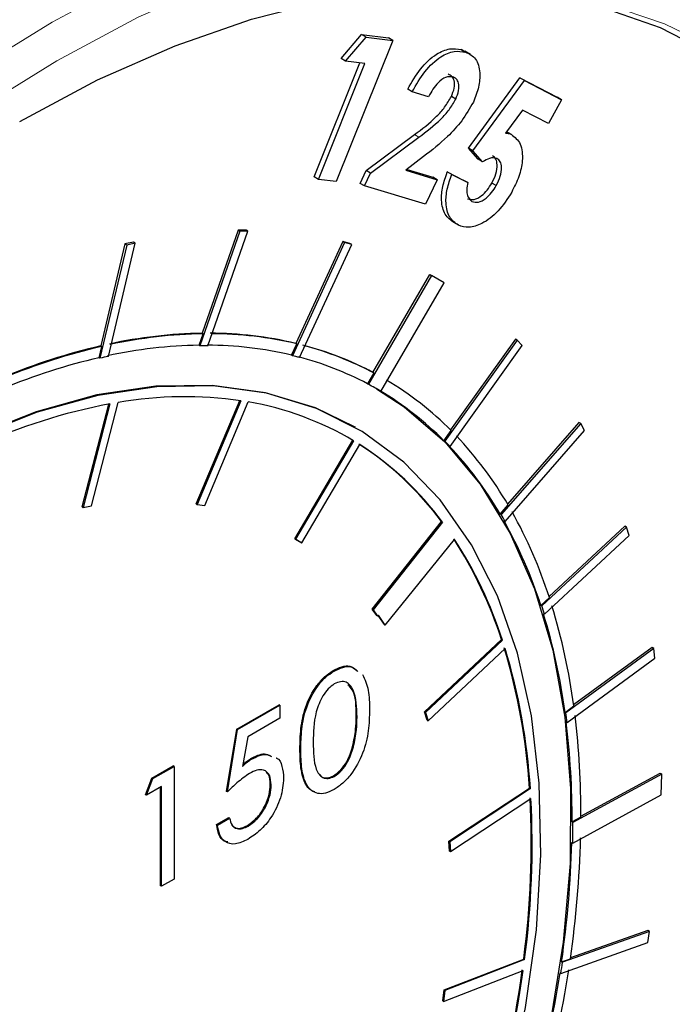
# Model space of a CAD drawing. Units: inches. Extents: x 3 to 32.9, y 0.8 to 15.9.
# Drawn here: x 12.2 to 12.3, y 6.9 to 7.1 of the extents above; entities that cross this region are included whole.
import ezdxf

# ---------------------------------------------------------------- set-up
doc = ezdxf.new("R2010")
doc.units = ezdxf.units.IN
doc.header["$MEASUREMENT"] = 0
doc.linetypes.add('SLD-Phantom', pattern=[0.49999999999999994, 0.25, -0.05, 0.05, -0.05, 0.05, -0.05])
doc.linetypes.add('SLD-Solid', pattern=[0])

msp = doc.modelspace()

# ---------------------------------------------------------------- linework, layer by layer
at = {"color": 7, "linetype": 'SLD-Solid', "lineweight": 25}
for p, q in [((12.21444563929136, 7.075094022651212), (12.21771052665868, 7.078917060246178)), ((12.21515274497507, 7.074685819228863), (12.21841763234239, 7.078508856823829)), ((12.21771052665868, 7.078917060246178), (12.2219776461717, 7.078411664586133)), ((12.21841763234239, 7.078508856823829), (12.21771052665868, 7.078917060246178)), ((12.21841763234239, 7.078508856823829), (12.22268475185541, 7.07800346116378)), ((12.22268475185541, 7.07800346116378), (12.2219776461717, 7.078411664586133)), ((12.22268475185541, 7.07800346116378), (12.21365138794623, 7.055495182050899)), ((12.23358893700398, 7.076527309670121), (12.23420355088935, 7.076101201167216)), ((12.23429604268769, 7.076119106247772), (12.23358893700398, 7.076527309670121)), ((12.23508134923537, 7.075775613327977), (12.23419746324169, 7.076285869851011)), ((12.21011148305867, 7.056239069309715), (12.21740653836549, 7.074415340067116)), ((12.21081858874238, 7.055830865887364), (12.21823709781019, 7.074315429890179)), ((12.21515274497507, 7.074685819228863), (12.21444563929136, 7.075094022651212)), ((12.21823709781019, 7.074315429890179), (12.21515274497507, 7.074685819228863)), ((12.23475710162413, 7.060813617615024), (12.24296611300023, 7.072017687213821)), ((12.24296611300023, 7.072017687213821), (12.24891180542481, 7.068956308089165)), ((12.24367321868394, 7.07160948379147), (12.24296611300023, 7.072017687213821)), ((12.23546420730784, 7.060405414192669), (12.24367321868394, 7.07160948379147)), ((12.24367321868394, 7.07160948379147), (12.24961891110851, 7.068548104666814)), ((12.22578636166787, 7.06981623023186), (12.22507925598417, 7.070224433654211)), ((12.2283822092982, 7.069032961369118), (12.22578636166787, 7.06981623023186)), ((12.23272698520927, 7.068641951202434), (12.23201987952556, 7.069050154624787)), ((12.24961891110851, 7.068548104666814), (12.24891180542481, 7.068956308089165)), ((12.24961891110851, 7.068548104666814), (12.24751156868297, 7.06475944874126)), ((12.24336856666085, 7.06689459454928), (12.24065922121799, 7.063220483697998)), ((12.24751156868297, 7.06475944874126), (12.24336856666085, 7.06689459454928)), ((12.21843930208648, 7.057243679705659), (12.22613458652168, 7.062978213073299)), ((12.241594416644, 7.063007897464729), (12.24088731096029, 7.063416100887084)), ((12.21914640777019, 7.056835476283309), (12.22684169220539, 7.062570009650948)), ((12.22759967174869, 7.059478555080378), (12.22476687254484, 7.057307561614735)), ((12.2363082383953, 7.059051114286405), (12.23475710162413, 7.060813617615024)), ((12.23546420730784, 7.060405414192669), (12.23475710162413, 7.060813617615024)), ((12.23701534407901, 7.058642910864052), (12.23546420730784, 7.060405414192669)), ((12.23701534407901, 7.058642910864052), (12.2363082383953, 7.059051114286405)), ((12.21746959270578, 7.055211718044864), (12.21843930208648, 7.057243679705659)), ((12.21817669838949, 7.054803514622515), (12.21914640777019, 7.056835476283309)), ((12.21914640777019, 7.056835476283309), (12.21843930208648, 7.057243679705659)), ((12.22476687254484, 7.057307561614735), (12.22975281153718, 7.055802167646343)), ((12.2249491649242, 7.057447232193605), (12.22904570585348, 7.056210371068692)), ((12.23137938017418, 7.057056313762699), (12.23391814703329, 7.055749372755132)), ((12.23208648585788, 7.056648110340348), (12.23137938017418, 7.057056313762699)), ((12.23208648585788, 7.056648110340348), (12.234625252717, 7.055341169332779)), ((12.21081858874238, 7.055830865887364), (12.21011148305867, 7.056239069309715)), ((12.21365138794623, 7.055495182050899), (12.21081858874238, 7.055830865887364)), ((12.21817669838949, 7.054803514622515), (12.21746959270578, 7.055211718044864)), ((12.22787578338618, 7.051872558971043), (12.21817669838949, 7.054803514622515)), ((12.22975281153718, 7.055802167646343), (12.22787578338618, 7.051872558971043)), ((12.22975281153718, 7.055802167646343), (12.22904570585348, 7.056210371068692)), ((12.234625252717, 7.055341169332779), (12.23391814703329, 7.055749372755132)), ((12.23918640457475, 7.054862380247645), (12.23847929889104, 7.055270583669994)), ((12.23313783401601, 7.048553045885424), (12.2324307283323, 7.048961249307773)), ((12.19829452929508, 7.047602564358614), (12.19191343005755, 7.02933250923304)), ((12.19801168702161, 7.047765845727556), (12.19226843221585, 7.031321799753426)), ((12.19318049043247, 7.029337372270939), (12.19955694356072, 7.04759506881352)), ((12.19927410128724, 7.047758350182459), (12.19801168702161, 7.047765845727556)), ((12.19829452929508, 7.047602564358614), (12.19801168702161, 7.047765845727556)), ((12.19955694356072, 7.04759506881352), (12.19829452929508, 7.047602564358614)), ((12.19955694356072, 7.04759506881352), (12.19927410128724, 7.047758350182459)), ((12.18022315536743, 7.045387301147665), (12.1759593545039, 7.027343341944544)), ((12.17994031309394, 7.045550582516606), (12.17610262682481, 7.029309946227604)), ((12.17731070857585, 7.02764184353105), (12.18157119078988, 7.045673539832965)), ((12.1812883485164, 7.045836821201906), (12.17994031309394, 7.045550582516606)), ((12.18022315536743, 7.045387301147665), (12.17994031309394, 7.045550582516606)), ((12.18157119078988, 7.045673539832965), (12.18022315536743, 7.045387301147665)), ((12.18157119078988, 7.045673539832965), (12.1812883485164, 7.045836821201906)), ((12.2149840175755, 7.04576697740265), (12.2066528798982, 7.027748022081971)), ((12.21470117530202, 7.045930258771591), (12.20720235491657, 7.029711905672013)), ((12.20780113262141, 7.027458195939984), (12.21612696045953, 7.045465367578036)), ((12.21584411818605, 7.045628648946979), (12.21470117530202, 7.045930258771591)), ((12.2149840175755, 7.04576697740265), (12.21470117530202, 7.045930258771591)), ((12.21612696045953, 7.045465367578036), (12.2149840175755, 7.04576697740265)), ((12.21612696045953, 7.045465367578036), (12.21584411818605, 7.045628648946979)), ((12.21950060619308, 7.025075927967496), (12.22857910373531, 7.040679247696389)), ((12.22857910373531, 7.040679247696389), (12.2288619460088, 7.040515966327449)), ((12.2288619460088, 7.040515966327449), (12.21877723394148, 7.023183340618058)), ((12.22079231791123, 7.022054265332102), (12.23085048078264, 7.039341002291755)), ((12.23085048078264, 7.039341002291755), (12.2288619460088, 7.040515966327449)), ((12.19177200892081, 7.029414149917509), (12.1924098533526, 7.031240159068954)), ((12.19226843221585, 7.031321799753426), (12.1924098533526, 7.031240159068954)), ((12.20720235491657, 7.029711905672013), (12.20734377605331, 7.029630264987542)), ((12.24252349849541, 7.030239836770397), (12.23098787287148, 7.014114028164078)), ((12.24224065622192, 7.030403118139336), (12.23188315116661, 7.015924014310635)), ((12.24252349849541, 7.030239836770397), (12.24224065622192, 7.030403118139336)), ((12.24334254118931, 7.029381526647223), (12.24252349849541, 7.030239836770397)), ((12.17581793336716, 7.027424982629013), (12.17624404796155, 7.029228305543134)), ((12.17610262682481, 7.029309946227604), (12.17624404796155, 7.029228305543134)), ((12.19191343005755, 7.02933250923304), (12.19177200892081, 7.029414149917509)), ((12.20651145876145, 7.027829662766441), (12.20734377605331, 7.029630264987542)), ((12.23181488032415, 7.01326654341093), (12.24334254118931, 7.029381526647223)), ((12.1759593545039, 7.027343341944544), (12.17581793336716, 7.027424982629013)), ((12.2066528798982, 7.027748022081971), (12.20651145876145, 7.027829662766441)), ((12.21964202732982, 7.024994287283025), (12.21863581280474, 7.02326498130253)), ((12.21964202732982, 7.024994287283025), (12.21950060619308, 7.025075927967496)), ((12.21863581280474, 7.02326498130253), (12.21877723394148, 7.023183340618058)), ((12.22079231791123, 7.022054265332102), (12.22065089677449, 7.022135906016571)), ((12.17461658225213, 7.003799058203189), (12.17887839192596, 7.020290954747482)), ((12.19133257305995, 7.004121028134152), (12.19825726708379, 7.020594088380104)), ((12.19842258249686, 7.020569258618218), (12.19147399419668, 7.004039387449682)), ((12.19266472563336, 7.003845459476631), (12.19961331393353, 7.020375426451517)), ((12.17314040029089, 7.003650601476982), (12.17737300584922, 7.020029736689406)), ((12.17754363110146, 7.020060953143155), (12.17328182142763, 7.003568960792514)), ((12.25237116565219, 7.017116509603152), (12.24099151655425, 7.004100177207928)), ((12.25265400792567, 7.016953228234211), (12.25237116565219, 7.017116509603152)), ((12.2167103323712, 7.016331464922848), (12.21656891123445, 7.016413105607317)), ((12.23084645173474, 7.014195668848551), (12.23199935056724, 7.015807310869247)), ((12.25265400792567, 7.016953228234211), (12.2399488902218, 7.002420788940503)), ((12.24058076108452, 7.001324225991532), (12.25327725029972, 7.01584689384733)), ((12.25327725029972, 7.01584689384733), (12.25265400792567, 7.016953228234211)), ((12.20703044887303, 6.998577253699304), (12.21629213586707, 7.014254614546347)), ((12.21643355700381, 7.014172973861877), (12.20717187000978, 6.998495613014834)), ((12.21556867027846, 7.014680829069498), (12.21629213586707, 7.014254614546347)), ((12.21629213586707, 7.014254614546347), (12.21643355700381, 7.014172973861877)), ((12.23098787287148, 7.014114028164078), (12.23084645173474, 7.014195668848551)), ((12.20815485398843, 6.997888491754303), (12.21741654098246, 7.013565852601346)), ((12.23181488032415, 7.01326654341093), (12.23167345918741, 7.013348184095401)), ((12.17314040029089, 7.003650601476982), (12.17328182142763, 7.003568960792514)), ((12.17328182142763, 7.003568960792514), (12.17461658225213, 7.003799058203189)), ((12.19133257305995, 7.004121028134152), (12.19147399419668, 7.004039387449682)), ((12.19147399419668, 7.004039387449682), (12.19266472563336, 7.003845459476631)), ((12.23980746908506, 7.002502429624972), (12.24107718437958, 7.003954830533214)), ((12.2399488902218, 7.002420788940503), (12.23980746908506, 7.002502429624972)), ((12.24058076108452, 7.001324225991532), (12.24043933994778, 7.001405866676002)), ((12.21938909957025, 6.987319039712785), (12.23046409664509, 7.001298254496863)), ((12.23060551778183, 7.001216613812392), (12.21953052070699, 6.987237399028313)), ((12.23046409664509, 7.001298254496863), (12.23060551778183, 7.001216613812392)), ((12.25998424091708, 7.000415885633096), (12.24644149608218, 6.987856369264826)), ((12.25970139864359, 7.000579167002037), (12.24760027514674, 6.989356492955237)), ((12.25998424091708, 7.000415885633096), (12.25970139864359, 7.000579167002037)), ((12.26039442599392, 6.999089887280938), (12.25998424091708, 7.000415885633096)), ((12.20801343285169, 6.997970132438773), (12.20703044887303, 6.998577253699304)), ((12.20703044887303, 6.998577253699304), (12.20717187000978, 6.998495613014834)), ((12.20717187000978, 6.998495613014834), (12.20815485398843, 6.997888491754303)), ((12.22147524930757, 6.984806992712368), (12.23253431686487, 6.998467461269712)), ((12.24686097337759, 6.986538896805767), (12.26039442599392, 6.999089887280938)), ((12.20801343285169, 6.997970132438773), (12.20815485398843, 6.997888491754303)), ((12.24630007494544, 6.987938009949294), (12.24765342020707, 6.989193137738717)), ((12.22010991023927, 6.986330537979418), (12.21938909957025, 6.987319039712785)), ((12.21938909957025, 6.987319039712785), (12.21953052070699, 6.987237399028313)), ((12.24644149608218, 6.987856369264826), (12.24630007494544, 6.987938009949294)), ((12.21953052070699, 6.987237399028313), (12.22025133137601, 6.986248897294951)), ((12.22010991023927, 6.986330537979418), (12.22025133137601, 6.986248897294951)), ((12.22025133137601, 6.986248897294951), (12.2203741214071, 6.98640370883235)), ((12.22133382817083, 6.984888633396837), (12.22032827737564, 6.986346038117807)), ((12.22147524930757, 6.984806992712368), (12.2203741214071, 6.98640370883235)), ((12.24686097337759, 6.986538896805767), (12.24671955224085, 6.986620537490236)), ((12.22147524930757, 6.984806992712368), (12.22133382817083, 6.984888633396837)), ((12.22774081287438, 6.970952423982363), (12.24003176312202, 6.982479744405353)), ((12.24017318425876, 6.982398103720882), (12.22788223401112, 6.970870783297892)), ((12.22830370249623, 6.969555226778965), (12.24059465274387, 6.981082547201954)), ((12.24003176312202, 6.982479744405353), (12.24017318425876, 6.982398103720882)), ((12.26432237952916, 6.981059242953219), (12.25029511186886, 6.970800178283021)), ((12.26403953725568, 6.981222524322158), (12.25153287479125, 6.972075532868553)), ((12.26432237952916, 6.981059242953219), (12.26403953725568, 6.981222524322158)), ((12.26450955136035, 6.979548550887182), (12.26432237952916, 6.981059242953219)), ((12.25049157591861, 6.969296287595812), (12.26450955136035, 6.979548550887182)), ((12.21330008815625, 6.977473304803924), (12.21315866701951, 6.977554945488395)), ((12.19778402766666, 6.968218718188664), (12.2045275234284, 6.972111655428421)), ((12.1979254488034, 6.968137077504194), (12.20466894456514, 6.97203001474395)), ((12.20466894456514, 6.97203001474395), (12.2045275234284, 6.972111655428421)), ((12.20466894456514, 6.97203001474395), (12.20466894456514, 6.969957244394193)), ((12.25015369073212, 6.97088181896749), (12.25155615200619, 6.97190748594355)), ((12.22816228135949, 6.969636867463436), (12.22774081287438, 6.970952423982363)), ((12.22774081287438, 6.970952423982363), (12.22788223401112, 6.970870783297892)), ((12.22788223401112, 6.970870783297892), (12.22830370249623, 6.969555226778965)), ((12.25029511186886, 6.970800178283021), (12.25015369073212, 6.97088181896749)), ((12.20466894456514, 6.969957244394193), (12.199558224352, 6.967006888415245)), ((12.22816228135949, 6.969636867463436), (12.22830370249623, 6.969555226778965)), ((12.25049157591861, 6.969296287595812), (12.25035015478187, 6.969377928280283)), ((12.19615058838814, 6.958293812786694), (12.19778402766666, 6.968218718188664)), ((12.19629200952489, 6.958212172102224), (12.1979254488034, 6.968137077504194)), ((12.1979254488034, 6.968137077504194), (12.19778402766666, 6.968218718188664)), ((12.199558224352, 6.967006888415245), (12.19872325214056, 6.962267809928479)), ((12.21641032645739, 6.965381964361068), (12.21626890532065, 6.965463605045537)), ((12.18425057505032, 6.960406022291163), (12.18763493379925, 6.962359771010211)), ((12.18439199618706, 6.960324381606695), (12.18777635493599, 6.962278130325741)), ((12.18777635493599, 6.962278130325741), (12.18763493379925, 6.962359771010211)), ((12.18777635493599, 6.962278130325741), (12.18777635493599, 6.94431424836964)), ((12.2001064652476, 6.963408158909807), (12.19996504411085, 6.963489799594278)), ((12.213347212979, 6.960688123931529), (12.21320579184226, 6.960769764616)), ((12.26559674093296, 6.961044889755609), (12.25142345269514, 6.953339077974453)), ((12.25269639330212, 6.954348183416679), (12.26531389865947, 6.96120817112455)), ((12.26531389865947, 6.96120817112455), (12.26559674093296, 6.961044889755609)), ((12.26551443842563, 6.957732584591684), (12.26559674093296, 6.961044889755609)), ((12.18324701544483, 6.957753909312816), (12.18425057505032, 6.960406022291163)), ((12.18338843658157, 6.957672268628345), (12.18439199618706, 6.960324381606695)), ((12.18578184659307, 6.959053954817966), (12.18338843658157, 6.957672268628345)), ((12.18439199618706, 6.960324381606695), (12.18425057505032, 6.960406022291163)), ((12.18578184659307, 6.943162843211622), (12.18578184659307, 6.959053954817966)), ((12.20327245686015, 6.959319900750886), (12.2031310357234, 6.959401541435355)), ((12.18338843658157, 6.957672268628345), (12.18324701544483, 6.957753909312816)), ((12.18564042545633, 6.943244483896091), (12.18564042545633, 6.958972341484595)), ((12.19629200952489, 6.958212172102224), (12.19615058838814, 6.958293812786694)), ((12.23163557991472, 6.950359825203444), (12.24448074462703, 6.958814296607384)), ((12.24462216576377, 6.958732655922914), (12.23177700105147, 6.950278184518975)), ((12.24448074462703, 6.958814296607384), (12.24462216576377, 6.958732655922914)), ((12.25137831906208, 6.950046984462388), (12.26551443842563, 6.957732584591684)), ((12.23187589680624, 6.948706184673119), (12.24472106151855, 6.957160656077058)), ((12.19455564544371, 6.95299721266209), (12.19650302896388, 6.954121413239003)), ((12.19469706658045, 6.95291557197762), (12.19455564544371, 6.95299721266209)), ((12.19469706658045, 6.95291557197762), (12.19664445010062, 6.954039772554532)), ((12.19664445010062, 6.954039772554532), (12.19650302896388, 6.954121413239003)), ((12.19963256210056, 6.952770824503867), (12.19949114096381, 6.952852465188338)), ((12.25269577624073, 6.954189336143207), (12.25128203155839, 6.953420718658924)), ((12.25128203155839, 6.953420718658924), (12.25142345269514, 6.953339077974453)), ((12.2317344756695, 6.948787825357591), (12.23163557991472, 6.950359825203444)), ((12.23163557991472, 6.950359825203444), (12.23177700105147, 6.950278184518975)), ((12.23177700105147, 6.950278184518975), (12.23187589680624, 6.948706184673119)), ((12.25137831906208, 6.950046984462388), (12.25123689792534, 6.95012862514686)), ((12.2317344756695, 6.948787825357591), (12.23187589680624, 6.948706184673119)), ((12.18777635493599, 6.94431424836964), (12.18578184659307, 6.943162843211622)), ((12.18578184659307, 6.943162843211622), (12.18564042545633, 6.943244483896091)), ((12.26365201233237, 6.935970251481223), (12.24975749065163, 6.931048546029887)), ((12.26336917005889, 6.936133532850162), (12.25102445768953, 6.931760748158634)), ((12.26365201233237, 6.935970251481223), (12.26336917005889, 6.936133532850162)), ((12.26338386545366, 6.93421194272829), (12.26365201233237, 6.935970251481223)), ((12.24949797226159, 6.929293206464124), (12.26338386545366, 6.93421194272829)), ((12.23086432577347, 6.926651945992317), (12.24357077093713, 6.931577595178508)), ((12.24371219207387, 6.931495954494039), (12.23100574691021, 6.926570305307846)), ((12.24357077093713, 6.931577595178508), (12.24371219207387, 6.931495954494039)), ((12.24961606951489, 6.931130186714356), (12.25100459246111, 6.931622022024463)), ((12.24975749065163, 6.931048546029887), (12.24961606951489, 6.931130186714356)), ((12.23077676009547, 6.924826651251728), (12.24348320525913, 6.929752300437919)), ((12.24949797226159, 6.929293206464124), (12.24935655112485, 6.929374847148594)), ((12.23063533895873, 6.924908291936196), (12.23086432577347, 6.926651945992317)), ((12.23100574691021, 6.926570305307846), (12.23077676009547, 6.924826651251728)), ((12.23086432577347, 6.926651945992317), (12.23100574691021, 6.926570305307846)), ((12.23063533895873, 6.924908291936196), (12.23077676009547, 6.924826651251728))]:
    msp.add_line(p, q, dxfattribs=at)
at = {"color": 8, "linetype": 'SLD-Phantom', "lineweight": 18}
for p, q in [((12.22684169220539, 7.062570009650948), (12.22613458652168, 7.062978213073299)), ((12.21697449687053, 6.970151917902227), (12.21683307573378, 6.970233558586697)), ((12.20799954119235, 6.964963600796564), (12.2078581200556, 6.965045241481034))]:
    msp.add_line(p, q, dxfattribs=at)
at = {"color": 8, "linetype": 'SLD-Phantom', "lineweight": 18, "flags": 128}
for points in [[(12.3370423331264, 7.029063539395986), (12.33530136960445, 7.03501595957551), (12.330985134079, 7.046767300643674), (12.32575958859355, 7.057581357721519), (12.3196539372636, 7.067397770069176), (12.31270136658404, 7.076161062696874), (12.30494170034876, 7.083822753855481), (12.29641808100109, 7.090339822446333), (12.28717829709368, 7.095675857572848), (12.27727345582868, 7.099800867052407), (12.26675931051748, 7.102691756323505), (12.25569493312099, 7.104332711795738), (12.24414138678983, 7.104713955491814), (12.23216438078386, 7.103834139957147), (12.21983028809287, 7.101697666055788), (12.20720813662623, 7.098316503104193), (12.1943682817531, 7.093709614157701), (12.18138307003236, 7.087902955948254), (12.16832484802286, 7.080928808426787), (12.15526662601336, 7.072826253732712), (12.14228141429262, 7.063640505611733), (12.12944155941949, 7.053422813671796), (12.11681940795285, 7.042230750739845), (12.10448531526186, 7.030126584340739), (12.0970794170621, 7.022265697720519)], [(12.16908311794799, 6.68266291878906), (12.18207894934709, 6.690740473880483), (12.19499845180795, 6.699921054624349), (12.20776596012222, 6.710150920759048), (12.22030647281142, 6.721369912935348), (12.23254631585693, 6.733512219104895), (12.24441380642976, 6.746506661876978), (12.25583925289065, 6.760276890131223), (12.26675561851992, 6.774742145406117), (12.27709852151748, 6.789817357705335), (12.28680822619253, 6.805414582406138), (12.29582632431407, 6.821441515572383), (12.30410104495006, 6.837804750872101), (12.31158327208806, 6.854407911727421), (12.31822919955484, 6.871153662998733), (12.32399966728639, 6.887943663143817), (12.32886148878784, 6.904679665866277), (12.33278545994369, 6.921263184980177), (12.33574901393741, 6.937597122868823), (12.33773423006176, 6.953585291639881), (12.33872982490847, 6.96913408954962), (12.33872982490847, 6.984152213708448), (12.33773423006176, 6.998551522275742), (12.33574901393741, 7.012247705104306), (12.33278545994369, 7.025159900577249), (12.32886148878784, 7.03721289902945), (12.32399966728639, 7.048335610032801), (12.31822919955484, 7.058463169949061), (12.31158327208806, 7.067535696696424), (12.30410104495006, 7.075500014076962), (12.29582632431407, 7.082309460288489), (12.28680822619253, 7.087924366894017), (12.27709852151748, 7.092311005201044), (12.26675561851992, 7.09544455588469), (12.25583925289065, 7.097306043682762), (12.24441380642976, 7.097884732243083), (12.23254631585693, 7.097177262053188), (12.22030647281142, 7.095187650440341), (12.20776596012222, 7.091927770665523), (12.19499845180795, 7.087416489666328), (12.18207894934709, 7.081680626182717), (12.16908311794799, 7.07475351372406), (12.15801077579273, 7.067944158393416)], [(12.25086120606162, 7.085139661575111), (12.25627989694733, 7.083917813791816), (12.26605000104309, 7.080663888275613), (12.27518557935654, 7.076185904584179), (12.28363021484637, 7.070511460239672), (12.29133213658055, 7.063675625223464), (12.29824421973633, 7.055720750363465), (12.30432265814047, 7.046695221976133), (12.30953161037848, 7.036655664976543), (12.31383722622557, 7.025663015378612), (12.31721428394562, 7.013785585475452), (12.31964154418191, 7.001096669116622), (12.32110374114679, 6.987674062489534), (12.32159224635157, 6.973600926314329), (12.32110374114679, 6.958963678228749), (12.31964154418191, 6.94385295072707), (12.31721428394562, 6.928361483545004), (12.31383722622557, 6.912585081598609), (12.30953161037848, 6.896621177951362), (12.30432265814047, 6.880567492712087), (12.29824421973633, 6.864523996629174), (12.29133213658055, 6.848588600427673), (12.28363021484637, 6.832860315858296), (12.27518557935654, 6.817435855007972), (12.26605000104309, 6.802410157110243), (12.25627989694733, 6.787875957416666), (12.24593566648998, 6.773922877098792), (12.2350810277412, 6.760636992181887), (12.22378301742069, 6.748100210803651), (12.21211066343782, 6.736389506887997), (12.20013697608134, 6.725577638505825), (12.18793496564001, 6.715730848896342), (12.17558029732218, 6.706910063797293), (12.16314930006612, 6.699169789858784), (12.15071830281004, 6.692557539867494), (12.13836363449222, 6.687113928553002), (12.12616162405089, 6.682872576781449), (12.11418793669441, 6.679859920005118), (12.10251558271153, 6.67809401086992), (12.09707897111858, 6.677694769015007)]]:
    msp.add_lwpolyline(points, dxfattribs=at)
at = {"color": 7, "linetype": 'SLD-Solid', "lineweight": 25, "flags": 128}
for points in [[(12.16314930006612, 7.06509763504908), (12.17558029732218, 7.071709885040374), (12.18793496564001, 7.077153496354864), (12.20013697608134, 7.081394848126417), (12.21211066343782, 7.084407504902746), (12.22378301742069, 7.086173461941121), (12.2350810277412, 7.086681037717801), (12.24593566648998, 7.085927651938484), (12.25086120606162, 7.085139661575111)], [(12.3177881199254, 7.000233847810755), (12.31582480688768, 7.011227139880255), (12.31261965521116, 7.023374344330305), (12.30846205113128, 7.034633321688657), (12.30337721638416, 7.044932406439997), (12.29739833746469, 7.054207021991447), (12.29056324697705, 7.062398627114126), (12.2829137599048, 7.069454524392723), (12.27449965599027, 7.075331021461343), (12.26537336989539, 7.079990461504913), (12.25559330985117, 7.083403809719213), (12.24522053900821, 7.085549024914345), (12.23432076662638, 7.086412688035811), (12.22296368434496, 7.085989714807758), (12.21570778910211, 7.08507937308314)], [(12.21656891123445, 7.016413105607317), (12.21035440820127, 7.019424786460441), (12.20239495926673, 7.021850200388112), (12.19387266737886, 7.023006903655933), (12.18487182623467, 7.022883966430632), (12.17548004818067, 7.021482146942056), (12.16579025540255, 7.018815615810604), (12.1558973612757, 7.014910519263401), (12.1458976066353, 7.009804595971177), (12.13589055096603, 7.003548901375705), (12.12597309883297, 6.99620397599638), (12.11624348226098, 6.987842527634292), (12.10679661462546, 6.978546174392347), (12.0977254181121, 6.968406211001485), (12.09707894519163, 6.967634264105854)], [(12.22766386687474, 6.87248362387397), (12.23305069872536, 6.885344066826805), (12.23757600916863, 6.898274816672323), (12.24119466457149, 6.911148455202055), (12.24387215097925, 6.923839287725322), (12.24558125546611, 6.936222289510807), (12.24630604851451, 6.948176458635077), (12.2460385653657, 6.95958395403683), (12.24478212466914, 6.970333256815019), (12.24254867356301, 6.980318691446216), (12.23936011513394, 6.989442341787017), (12.23524764468711, 6.997614530168077), (12.2302524134762, 7.004755541846095), (12.22442221005385, 7.010794763058078), (12.21781544265104, 7.015673363225423), (12.21049582933801, 7.01934314577597), (12.20253638040348, 7.021768559703645), (12.1940140885156, 7.022925262971464), (12.18501324737142, 7.022802325746161), (12.17562146931741, 7.021400506257583), (12.16593167653929, 7.018733975126136), (12.15603878241244, 7.014828878578932), (12.14603902777205, 7.009722955286707), (12.13603197210277, 7.003467260691236), (12.1261145199697, 6.996122335311911), (12.11638490339772, 6.987760886949824), (12.1069380357622, 6.978464533707877), (12.09786683924884, 6.968324570317014), (12.09707899186014, 6.967382772031103)], [(12.2200687589856, 7.022475498745012), (12.22448986383491, 7.019602713764654), (12.23096587644784, 7.014013625985976), (12.23662417382666, 7.007267753277951), (12.24140966638987, 6.999428620418856), (12.2452778842343, 6.990571822790411), (12.24819099475579, 6.980780907078454), (12.25012112129862, 6.970149287088526), (12.25105100688545, 6.958778806588359), (12.25097135929771, 6.946777631817321), (12.2498821785354, 6.934259676523777), (12.2477947480068, 6.921344601778241), (12.24472831587892, 6.908155229513378), (12.24071208626727, 6.894817159111753), (12.23578521923583, 6.881457905148707), (12.22999351214754, 6.868204310932342), (12.22339338204373, 6.855183218774284), (12.21604655580488, 6.842518069362546)]]:
    msp.add_lwpolyline(points, dxfattribs=at)
at = {"color": 7, "linetype": 'SLD-Solid', "lineweight": 25}
for centre, radius, start, end in [((12.19355937328776, 6.955260817136928), 0.07607193704276496, 90.97235627834286, 102.2227375933934), ((12.19370079442447, 6.955179176452623), 0.07607193704259742, 90.97235627831822, 102.222737593392), ((12.19339685811781, 6.97148827249536), 0.0598379745826175, 76.66085073464757, 89.86789077782294), ((12.19353827925455, 6.971406631810957), 0.05983797458255032, 76.66085073463773, 89.86789077782782), ((12.19884016067554, 6.931656347947147), 0.1002657503973023, 103.1071405896762, 112.4640774749667), ((12.19898158181208, 6.93157470726335), 0.1002657503965987, 103.1071405896457, 112.4640774750011), ((12.19306391599689, 6.954346517293786), 0.07507874860187443, 90.98595778022519, 102.2223524326851), ((12.1927948652593, 6.964743500821807), 0.0645950225293029, 89.65794847228112, 90.78185721439641), ((12.19289493036178, 6.970302052780625), 0.05911713589425185, 76.6834208286607, 89.8603017443935), ((12.1951751516006, 6.979151384619719), 0.05196913913884452, 62.09058725502736, 75.31306423264148), ((12.19531657273738, 6.979069743935353), 0.05196913913873279, 62.09058725501307, 75.31306423265578), ((12.19827977098919, 6.931044318435813), 0.09896346083116062, 103.1188083344634, 112.4633887854387), ((12.19479104628974, 6.945298039772101), 0.0841787634981888, 101.9851013312141, 102.9270754421706), ((12.19375133308058, 6.974214279697524), 0.05506642792093549, 75.21795641459997, 76.4501898209909), ((12.19467703139512, 6.97797703502779), 0.05123496154402758, 62.11971859780378, 75.32150130021678), ((12.19524075265777, 6.979291914393846), 0.0518128237024944, 44.80983205989109, 59.34668758324771), ((12.19595589256562, 6.980090902954123), 0.04876240156117878, 59.38041781543157, 62.09473507752882), ((12.19460600285936, 6.978177458230238), 0.05109482978574319, 44.82378203364979, 59.35372780935624), ((12.18953508036254, 6.958308595121791), 0.06289179527730873, 81.87610100473819, 99.75554084038765), ((12.19146728253178, 6.972376071121033), 0.04868568516248246, 59.14913330182387, 80.36803397145503), ((12.19480450978173, 6.929027759508164), 0.09265516864266295, 100.7364442202931, 114.535932846791), ((12.1955609191346, 6.978715821268777), 0.05008095548687067, 43.62198957479949, 44.97674452705972), ((12.18944368309897, 6.973838869176067), 0.05977448939939927, 30.25347219200551, 43.46685921136741), ((12.19035046684859, 6.971674458638988), 0.04986654766955265, 36.44575708504347, 57.32084241465405), ((12.19049188798544, 6.971592817954628), 0.04986654766940434, 36.44575708501195, 57.32084241468547), ((12.18890850047673, 6.972802655229859), 0.05893031142385762, 30.26375147430015, 43.47397493163179), ((12.1827828621616, 6.96874975979707), 0.0663452558044512, 29.40528463433213, 30.49826267241808), ((12.17502263194369, 6.964929707940311), 0.07489897090216753, 17.8900382215547, 29.14390549366357), ((12.17534341488072, 6.96586332046288), 0.07598037407397117, 17.88157381372611, 29.1370366039768), ((12.17565854565451, 6.961729058051388), 0.06763506569287543, 17.86670995285551, 32.98318059407985), ((12.17579996679115, 6.961647417366862), 0.06763506569299234, 17.86670995287269, 32.98318059407272), ((12.14810485706709, 6.955820910364043), 0.1034232333654649, 17.27825113171798, 18.04423045072242), ((12.15233132088539, 6.958626683478428), 0.100109673983426, 7.623476868255825, 16.98782128195662), ((12.15223886332707, 6.957761132337181), 0.09879000882382459, 7.632227417023789, 16.98544628216888), ((12.1464182032342, 6.952680982138055), 0.09825415803313639, 3.578898465560974, 16.85155818835564), ((12.14655962437102, 6.952599341453606), 0.09825415803305149, 3.578898465551642, 16.85155818835662), ((12.15149561824889, 6.95712851220668), 0.09974093639456673, 7.007184179676324, 7.878437065455814), ((12.12320077477922, 6.954785727115391), 0.1294963747975494, 359.7361253819233, 6.926830562801277), ((12.12337481848331, 6.953956946821737), 0.1279083370905815, 359.759799077366, 6.924581849132735), ((12.10279253565741, 6.949963712818448), 0.1419738033946459, 352.5590921989862, 2.938676214528561), ((12.10293395679437, 6.949882072133972), 0.141973803394428, 352.5590921989777, 2.938676214535246), ((12.10424170467098, 6.953710540277752), 0.1471822167780059, 358.5736866017321, 359.8553952692946), ((12.08766410567392, 6.954515278047271), 0.1636316017418297, 351.7835528283617, 358.4638247788197), ((12.08700203678858, 6.955335277783742), 0.1657080467745143, 351.7725784476388, 358.4653063195288), ((12.08398933714611, 6.954659704653359), 0.1674412360446911, 351.2864301694617, 351.8936119036233), ((12.05650488194873, 6.955946203162434), 0.1886527981311109, 343.4594670260914, 352.0438957708656), ((12.05664630308585, 6.955864562477871), 0.188652798130727, 343.4594670260861, 352.0438957708776), ((12.05373598853328, 6.959481606049518), 0.1979237768439206, 345.3642129584218, 351.2506081154712), ((12.0524033971578, 6.960396641551162), 0.2006776001524664, 345.359225226262, 351.2493636036695)]:
    msp.add_arc(centre, radius, start, end, dxfattribs=at)
for points, knots in [([(12.22507925598417, 7.070224433654211), (12.22570869068549, 7.071339557485414), (12.22696480533531, 7.073564924751915), (12.22946258812348, 7.075853700419113), (12.2318041073102, 7.076837099552726), (12.23299358042976, 7.076630644707564), (12.23358893700398, 7.076527309670121)], [0, 0, 0, 0, 0.280352700206791, 0.5594784226256815, 0.7795095888618702, 1, 1, 1, 1]), ([(12.22578636166787, 7.06981623023186), (12.2264157963692, 7.070931354063063), (12.22767191101902, 7.073156721329564), (12.23016969380718, 7.075445496996764), (12.23251121299391, 7.076428896130377), (12.23370068611348, 7.076222441285211), (12.23429604268769, 7.07611910624777)], [0, 0, 0, 0, 0.280352700206791, 0.5594784226256815, 0.7795095888618702, 1, 1, 1, 1]), ([(12.23429604268769, 7.076119106247772), (12.23488605032011, 7.075837755951131), (12.2360644818153, 7.075275810592261), (12.23667465375752, 7.07307770216023), (12.23647562064174, 7.070586453706289), (12.23584850271176, 7.068977322428399), (12.2355352264069, 7.068173482071305)], [0, 0, 0, 0, 0.2800418416062662, 0.5593319611160052, 0.7798646023455249, 1, 1, 1, 1]), ([(12.23222786032611, 7.072197659048687), (12.23186742106088, 7.07222425533697), (12.23114573417642, 7.072277507560797), (12.22960234510306, 7.071133630448035), (12.22884469780047, 7.069829213140586), (12.2283822092982, 7.069032961369118)], [0, 0, 0, 0, 0.2799026313147293, 0.5604329978062748, 1, 1, 1, 1]), ([(12.23201987952556, 7.069050154624787), (12.2322036848035, 7.069508433242238), (12.23257106893973, 7.070424425948824), (12.23252584410412, 7.071579940814971), (12.23215000321426, 7.072334780614987), (12.23173058274521, 7.072515468000388), (12.2315207546424, 7.072605862471038)], [0, 0, 0, 0, 0.2797236279661848, 0.5591026797186395, 0.7794274360197956, 1, 1, 1, 1]), ([(12.23272698520927, 7.068641951202434), (12.23291079048721, 7.069100229819888), (12.23327817462344, 7.070016222526473), (12.23323294978783, 7.071171737392621), (12.23285710889797, 7.071926577192635), (12.23243768842892, 7.072107264578039), (12.23222786032611, 7.072197659048687)], [0, 0, 0, 0, 0.2797236279661848, 0.5591026797186395, 0.7794274360197956, 1, 1, 1, 1]), ([(12.22613458652168, 7.062978213073299), (12.22733256632004, 7.063875067330368), (12.22900112584207, 7.065124215865712), (12.23100226200318, 7.067302484727202), (12.23168103026678, 7.068468210390959), (12.23201987952556, 7.069050154624787)], [0, 0, 0, 0, 0.5604168809711904, 0.7805548343323727, 1, 1, 1, 1]), ([(12.22684169220539, 7.062570009650948), (12.22803967200376, 7.063466863908019), (12.22970823152578, 7.064716012443363), (12.23170936768689, 7.066894281304851), (12.23238813595049, 7.068060006968606), (12.23272698520927, 7.068641951202434)], [0, 0, 0, 0, 0.5604168809711904, 0.7805548343323727, 1, 1, 1, 1]), ([(12.2355352264069, 7.068173482071305), (12.23494596897358, 7.067151050656429), (12.23376582052013, 7.065103353360122), (12.23098656439123, 7.062137184607039), (12.228884783578, 7.060487337056969), (12.22759967174869, 7.059478555080375)], [0, 0, 0, 0, 0.2792721473303799, 0.5593185153565599, 0.9999999999999999, 0.9999999999999999, 0.9999999999999999, 0.9999999999999999]), ([(12.24065922121799, 7.063220483697998), (12.24084607938597, 7.063207876718822), (12.24117973359539, 7.063185365678946), (12.24146771501385, 7.063062120833919), (12.241594416644, 7.063007897464729)], [0, 0, 0, 0, 0.5600353980231512, 0.9999999999999999, 0.9999999999999999, 0.9999999999999999, 0.9999999999999999]), ([(12.241594416644, 7.063007897464729), (12.24214157651377, 7.062579161363077), (12.24323556042683, 7.061721952302143), (12.24348040235405, 7.059066178166598), (12.24290045513257, 7.056301688487634), (12.24206323310291, 7.054639276967459), (12.24164419638633, 7.053807225922071)], [0, 0, 0, 0, 0.2796111948591677, 0.5590507747003925, 0.7793011781851377, 1, 1, 1, 1]), ([(12.23847929889104, 7.055270583669994), (12.23872230952846, 7.055762346999195), (12.23920774920506, 7.056744696718598), (12.23938441792632, 7.058109933469687), (12.23919333306925, 7.059154240378112), (12.23879297935698, 7.059457647280119), (12.23859279670356, 7.059609355124577)], [0, 0, 0, 0, 0.2804017051758696, 0.5601323239137437, 0.7800597924951288, 0.9999999999999999, 0.9999999999999999, 0.9999999999999999, 0.9999999999999999]), ([(12.23929990238727, 7.059201151702228), (12.23890846083958, 7.059261538236749), (12.2382062280121, 7.059369869626526), (12.23738070196042, 7.058865938571413), (12.23701534407901, 7.058642910864052)], [0, 0, 0, 0, 0.5574241652773245, 1, 1, 1, 1]), ([(12.23918640457475, 7.054862380247645), (12.23942941521217, 7.055354143576846), (12.23991485488877, 7.056336493296246), (12.24009152361003, 7.057701730047336), (12.23990043875296, 7.058746036955762), (12.23950008504069, 7.059049443857768), (12.23929990238727, 7.059201151702228)], [0, 0, 0, 0, 0.2804017051758696, 0.5601323239137437, 0.7800597924951288, 0.9999999999999999, 0.9999999999999999, 0.9999999999999999, 0.9999999999999999]), ([(12.2324307283323, 7.048961249307773), (12.23191521269639, 7.049336009949274), (12.23088488805507, 7.050085017538237), (12.23035830937116, 7.052270211504915), (12.23054989928482, 7.054696016981973), (12.23110275515573, 7.056269174301287), (12.23137938017418, 7.057056313762699)], [0, 0, 0, 0, 0.2799054848498707, 0.5594272960649412, 0.7795565919363228, 1, 1, 1, 1]), ([(12.23313783401601, 7.048553045885424), (12.23262231838009, 7.048927806526923), (12.23159199373877, 7.049676814115884), (12.23106541505486, 7.051862008082566), (12.23125700496853, 7.05428781355962), (12.23180986083944, 7.055860970878934), (12.23208648585788, 7.056648110340348)], [0, 0, 0, 0, 0.2799054848498707, 0.5594272960649412, 0.7795565919363228, 1, 1, 1, 1]), ([(12.234625252717, 7.055341169332779), (12.23455545820557, 7.054966815598311), (12.23441596169925, 7.054218604356269), (12.23453793605859, 7.053031810896558), (12.23501904217388, 7.052606750067323), (12.23531221316124, 7.052347731320666)], [0, 0, 0, 0, 0.2811701690837841, 0.5619676313206904, 1, 1, 1, 1]), ([(12.23460510747753, 7.052755934743018), (12.23493516231215, 7.052665715059826), (12.23559542778513, 7.052485233104877), (12.23677610845584, 7.05313019408414), (12.23777397084243, 7.054110274242841), (12.2382441239972, 7.054883706036408), (12.23847929889104, 7.055270583669994)], [0, 0, 0, 0, 0.2793735371643668, 0.5588789537412394, 0.7793472314912673, 1, 1, 1, 1]), ([(12.23531221316124, 7.052347731320666), (12.23564226799586, 7.052257511637476), (12.23630253346884, 7.052077029682525), (12.23748321413954, 7.052721990661791), (12.23848107652613, 7.053702070820492), (12.23895122968091, 7.054475502614057), (12.23918640457475, 7.054862380247645)], [0, 0, 0, 0, 0.2793735371643668, 0.5588789537412394, 0.7793472314912673, 1, 1, 1, 1]), ([(12.24164419638633, 7.053807225922071), (12.240961598938, 7.052744514090005), (12.23959656732431, 7.050619344635386), (12.23705859331325, 7.048764739910327), (12.23478672689838, 7.047995905259834), (12.23368751171176, 7.04836731655239), (12.23313783401601, 7.048553045885424)], [0, 0, 0, 0, 0.2797040932902214, 0.5593412790334811, 0.7796425365106696, 1, 1, 1, 1]), ([(12.21315866701951, 6.977554945488395), (12.21362307364141, 6.977781908481449), (12.21455156711737, 6.978235678191869), (12.21598439111088, 6.978398869347833), (12.21662183243016, 6.977817625369688), (12.21696914036283, 6.977500936384654)], [0, 0, 0, 0, 0.3129351582074221, 0.6256548444691389, 1, 1, 1, 1]), ([(12.21330008815625, 6.977473304803924), (12.21376449477815, 6.977700267796978), (12.21469298825411, 6.978154037507398), (12.21612581224762, 6.978317228663363), (12.21676325356691, 6.977735984685218), (12.21711056149957, 6.977419295700187)], [0, 0, 0, 0, 0.3129351582074221, 0.6256548444691389, 1, 1, 1, 1]), ([(12.2078581200556, 6.965045241481034), (12.20787995657412, 6.966113108882308), (12.20792354370543, 6.968244642651854), (12.20860701334537, 6.971748495133266), (12.21011787542673, 6.974737799633699), (12.21178604757172, 6.976636559243474), (12.21270107390396, 6.977248781078607), (12.21315866701951, 6.977554945488395)], [0, 0, 0, 0, 0.2510603839887339, 0.5011330864007092, 0.7496002883633119, 0.8747782657771759, 1, 1, 1, 1]), ([(12.20799954119235, 6.964963600796564), (12.20802137771086, 6.966031468197837), (12.20806496484218, 6.968163001967383), (12.20874843448211, 6.971666854448795), (12.21025929656348, 6.974656158949228), (12.21192746870846, 6.976554918559005), (12.2128424950407, 6.977167140394137), (12.21330008815625, 6.977473304803924)], [0, 0, 0, 0, 0.2510603839887339, 0.5011330864007092, 0.7496002883633119, 0.8747782657771759, 1, 1, 1, 1]), ([(12.21786389493359, 6.976929079733646), (12.21821917154314, 6.97613124281157), (12.21893100858754, 6.974532685909011), (12.21895588223136, 6.972376028121888), (12.21896834148355, 6.971295754420991)], [0, 0, 0, 0, 0.4990982309093502, 1, 1, 1, 1]), ([(12.213347212979, 6.975427739035272), (12.21301528842434, 6.975182092535936), (12.21235047855157, 6.974690088507666), (12.21121682281584, 6.973155626981432), (12.2100267692516, 6.970035594695577), (12.21000715025072, 6.967689087124795), (12.20999404953526, 6.966122191430719)], [0, 0, 0, 0, 0.1249788184368621, 0.2503193910178927, 0.4993958967913701, 1, 1, 1, 1]), ([(12.21697449687053, 6.970151917902227), (12.21691871699026, 6.971705000927207), (12.21683516484167, 6.974031349120912), (12.21554509157432, 6.975709832650013), (12.21436548329459, 6.975876723659004), (12.21368633990483, 6.975577269835556), (12.213347212979, 6.975427739035272)], [0, 0, 0, 0, 0.5002219601753303, 0.7492776849572905, 0.8748030397990512, 0.9999999999999999, 0.9999999999999999, 0.9999999999999999, 0.9999999999999999]), ([(12.21683307573378, 6.970233558586697), (12.21683700156349, 6.971873144153159), (12.21684213462386, 6.974016918159849), (12.21576278412677, 6.975039885029352), (12.21550893458765, 6.97528047385482)], [0, 0, 0, 0, 0.7648126907727274, 1, 1, 1, 1]), ([(12.21896834148355, 6.971295754420991), (12.21894051949532, 6.97020215142282), (12.21888497962972, 6.968019037726959), (12.21805689969909, 6.964399832122199), (12.2164285049011, 6.961390228814706), (12.21470084634174, 6.959511446716881), (12.2137671547864, 6.958896011954746), (12.21330008815625, 6.958588149000667)], [0, 0, 0, 0, 0.2509443687760448, 0.5009496949894714, 0.7495250822785584, 0.8747032945861031, 1, 1, 1, 1]), ([(12.21626890532065, 6.965463605045537), (12.21646001379975, 6.966389475876619), (12.21680149128792, 6.968043845411973), (12.21682341962796, 6.969564111915668), (12.21683307573378, 6.970233558586697)], [0, 0, 0, 0, 0.5596517653977444, 1, 1, 1, 1]), ([(12.21641032645739, 6.965381964361068), (12.21660143493649, 6.966307835192149), (12.21694291242467, 6.967962204727504), (12.2169648407647, 6.969482471231197), (12.21697449687053, 6.970151917902227)], [0, 0, 0, 0, 0.5596517653977444, 1, 1, 1, 1]), ([(12.20999404953526, 6.966122191430719), (12.21000504298036, 6.964568536505309), (12.21002150514696, 6.962242011378716), (12.21121384838079, 6.960494998453479), (12.21235093155187, 6.960277557692667), (12.21301545797473, 6.960551408139571), (12.213347212979, 6.960688123931529)], [0, 0, 0, 0, 0.5006436384394585, 0.7496902853057081, 0.8750365709958509, 1, 1, 1, 1]), ([(12.21320579184226, 6.960769764616), (12.21360158878009, 6.961057535105878), (12.21439355786391, 6.961633348886735), (12.21559334445848, 6.963321011759808), (12.2160128113482, 6.964651383295285), (12.21626890532065, 6.965463605045537)], [0, 0, 0, 0, 0.2801138990741771, 0.5604933409333064, 0.9999999999999999, 0.9999999999999999, 0.9999999999999999, 0.9999999999999999]), ([(12.213347212979, 6.960688123931529), (12.21374300991683, 6.960975894421409), (12.21453497900066, 6.961551708202263), (12.21573476559522, 6.963239371075339), (12.21615423248495, 6.964569742610813), (12.21641032645739, 6.965381964361068)], [0, 0, 0, 0, 0.2801138990741771, 0.5604933409333064, 0.9999999999999999, 0.9999999999999999, 0.9999999999999999, 0.9999999999999999]), ([(12.19996504411085, 6.963489799594278), (12.20075825624362, 6.963898202995145), (12.20198421048746, 6.964529413565192), (12.20287206368877, 6.964108203670021), (12.20318546157502, 6.963959523358209)], [0, 0, 0, 0, 0.6470160992982374, 0.9999999999999999, 0.9999999999999999, 0.9999999999999999, 0.9999999999999999]), ([(12.2001064652476, 6.963408158909807), (12.20089967738036, 6.963816562310674), (12.2021256316242, 6.964447772880721), (12.20301348482552, 6.96402656298555), (12.20332688271177, 6.963877882673739)], [0, 0, 0, 0, 0.6470160992982374, 0.9999999999999999, 0.9999999999999999, 0.9999999999999999, 0.9999999999999999]), ([(12.2102508663372, 6.958203964647687), (12.21000711962124, 6.958292630135155), (12.20940813492817, 6.958510517254517), (12.20853548402609, 6.95970271521967), (12.20791800063152, 6.961915221195014), (12.20787810560149, 6.9640005761095), (12.2078581200556, 6.965045241481034)], [0, 0, 0, 0, 0.1207239276457442, 0.2966677292880935, 0.6476633963891812, 1, 1, 1, 1]), ([(12.21330008815625, 6.958588149000667), (12.21284306530819, 6.958364568064985), (12.21192883424632, 6.957917315510523), (12.21067191521423, 6.957893595096037), (12.20964512816374, 6.958368348951664), (12.20866453765463, 6.959597735492965), (12.20806334169556, 6.961840977906009), (12.20802083504041, 6.963921404355638), (12.20799954119235, 6.964963600796564)], [0, 0, 0, 0, 0.124912646187795, 0.2498759562039988, 0.3747910515534141, 0.4998958311205179, 0.7494711793385296, 1, 1, 1, 1]), ([(12.19872325214056, 6.962267809928479), (12.19897228731624, 6.962526064060889), (12.19941767320659, 6.962987937554828), (12.19989571708634, 6.96327958472107), (12.2001064652476, 6.963408158909807)], [0, 0, 0, 0, 0.5591447350830333, 1, 1, 1, 1]), ([(12.19876900283501, 6.962527728664588), (12.19895681134655, 6.962720487404491), (12.19934130402244, 6.963115114480233), (12.19975395552376, 6.963362997176413), (12.19996504411085, 6.963489799594278)], [0, 0, 0, 0, 0.4884579689388022, 1, 1, 1, 1]), ([(12.20409614566333, 6.963631396563063), (12.20411126754181, 6.963626741504456), (12.20460169168065, 6.963475771298542), (12.20508720725622, 6.96232856634748), (12.20520702047178, 6.961037845285604), (12.20526696520307, 6.960392074058696)], [0, 0, 0, 0, 0.01564874460436018, 0.5075111604818544, 1, 1, 1, 1]), ([(12.19982305258123, 6.961171777910307), (12.19914871061501, 6.960689061626043), (12.19794321135376, 6.959826125381204), (12.19679703044788, 6.958705800537194), (12.19629200952489, 6.958212172102224)], [0, 0, 0, 0, 0.559388120677019, 1, 1, 1, 1]), ([(12.20327245686015, 6.959319900750886), (12.2032248220039, 6.959878684483716), (12.20312968028846, 6.960994750471837), (12.20219726417622, 6.961777979443413), (12.20101442573966, 6.961772392716343), (12.2002204696805, 6.96137213041305), (12.19982305258123, 6.961171777910307)], [0, 0, 0, 0, 0.2798984940623368, 0.5590448880246807, 0.779278589180561, 1, 1, 1, 1]), ([(12.2031310357234, 6.959401541435355), (12.20311133182832, 6.959998053596014), (12.20308341634302, 6.960843161955619), (12.20259862742336, 6.961182250145518), (12.20245602241733, 6.961281995975931)], [0, 0, 0, 0, 0.7058410366888709, 1, 1, 1, 1]), ([(12.21106459919192, 6.960997984640199), (12.21116225396197, 6.960843625177754), (12.21141870790697, 6.960438257441295), (12.21222295170276, 6.960378041098121), (12.21287851269624, 6.960639323323203), (12.21320579184226, 6.960769764616)], [0, 0, 0, 0, 0.2354442725559125, 0.6183068424537119, 0.9999999999999999, 0.9999999999999999, 0.9999999999999999, 0.9999999999999999]), ([(12.19949114096381, 6.952852465188338), (12.20004397381256, 6.953255134080024), (12.20115046495086, 6.954061073092772), (12.2023455398891, 6.955982250582807), (12.20303566816854, 6.957839687225738), (12.20309923428365, 6.958880722666105), (12.2031310357234, 6.959401541435355)], [0, 0, 0, 0, 0.2793152765062675, 0.5590476017408511, 0.779396285224308, 1, 1, 1, 1]), ([(12.20526696520307, 6.960392074058698), (12.20516749238421, 6.959369359803645), (12.20496869587585, 6.957325464543864), (12.20345580547524, 6.95426116321693), (12.20152575590906, 6.951953299094839), (12.2002101289803, 6.951085625488432), (12.19955158705303, 6.950651308254182)], [0, 0, 0, 0, 0.2796998667466729, 0.5589804082435059, 0.7792460114881408, 1, 1, 1, 1]), ([(12.19963256210056, 6.952770824503867), (12.20018539494929, 6.953173493395552), (12.2012918860876, 6.953979432408302), (12.20248696102584, 6.955900609898334), (12.20317708930529, 6.957758046541267), (12.20324065542039, 6.958799081981635), (12.20327245686015, 6.959319900750884)], [0, 0, 0, 0, 0.2793152765062675, 0.5590476017408511, 0.779396285224308, 1, 1, 1, 1]), ([(12.19636165449565, 6.950252478733209), (12.19616077019409, 6.950280056720288), (12.19550782458186, 6.950369695012174), (12.1948648181779, 6.95138906053467), (12.1946587768248, 6.952460778068813), (12.19455564544371, 6.95299721266209)], [0, 0, 0, 0, 0.181634738214654, 0.5903776672787916, 1, 1, 1, 1]), ([(12.19955158705303, 6.950651308254182), (12.19887449169106, 6.950333468175092), (12.1975214622198, 6.949698333128664), (12.19593275241082, 6.950096268936395), (12.19499118162402, 6.95127321841977), (12.1947951751369, 6.952367728743267), (12.19469706658045, 6.95291557197762)], [0, 0, 0, 0, 0.2798392305778429, 0.5591985227731461, 0.7793624218912908, 1, 1, 1, 1]), ([(12.19664445010062, 6.954039772554532), (12.19673874140871, 6.953633562372806), (12.19692660691203, 6.95282423135607), (12.19772766583161, 6.952298504096078), (12.19867776066363, 6.952315288286199), (12.1993143010389, 6.952618982000649), (12.19963256210056, 6.952770824503867)], [0, 0, 0, 0, 0.2807376557992783, 0.5593402199762008, 0.779676427659402, 1, 1, 1, 1]), ([(12.19701410098519, 6.952920911736841), (12.19722080926014, 6.952727403854301), (12.1976225131184, 6.952351352808256), (12.1985420012065, 6.952404207016855), (12.19917476709262, 6.95270304865414), (12.19949114096381, 6.952852465188338)], [0, 0, 0, 0, 0.3464259128398497, 0.6732223266108093, 1, 1, 1, 1])]:
    msp.add_open_spline(points, degree=3, knots=knots, dxfattribs=at)

doc.saveas('drawing.dxf')
